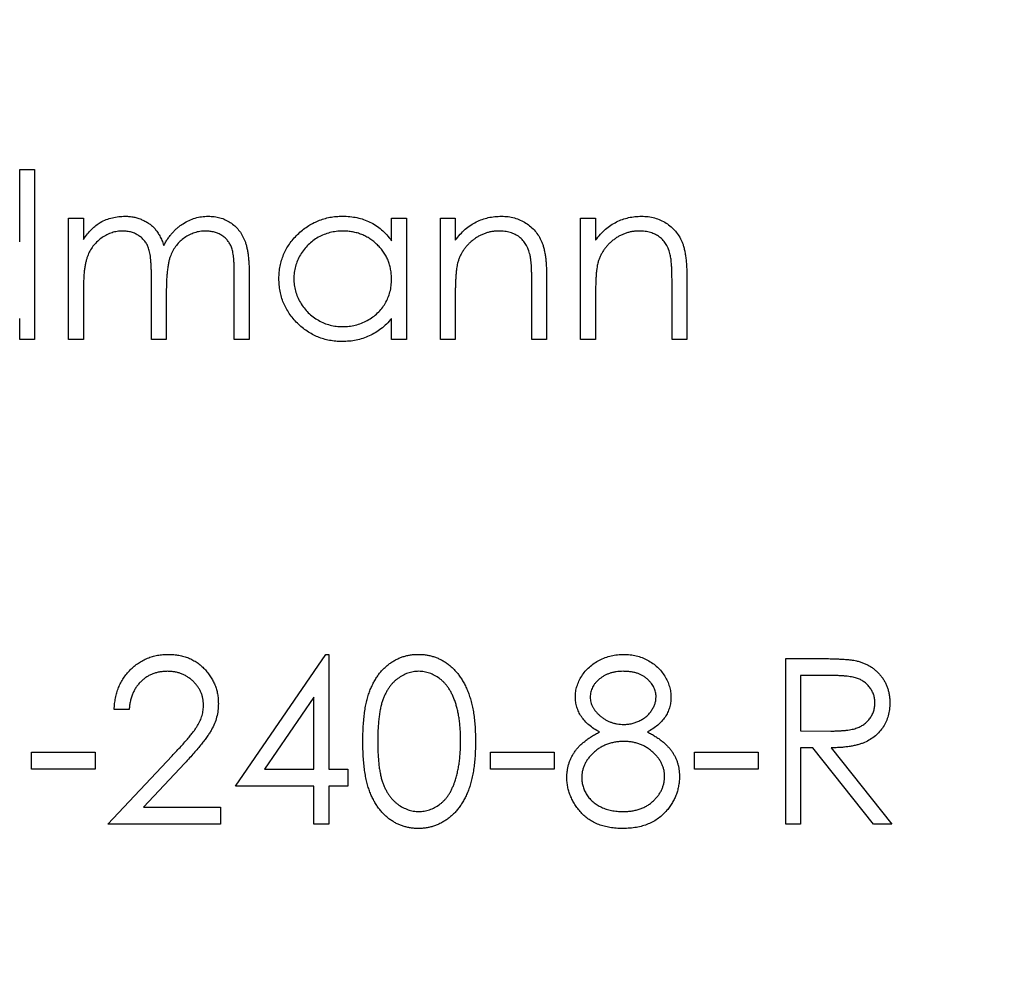
# Model space of a CAD drawing. Units: millimetres. Extents: x 8 to 438, y 8 to 308.
# Drawn here: x 192 to 196, y 244 to 248 of the extents above; entities that cross this region are included whole.
import ezdxf

# ---------------------------------------------------------------- set-up
doc = ezdxf.new("R2010")
doc.units = ezdxf.units.MM
doc.header["$LTSCALE"] = 1.5

msp = doc.modelspace()

# ---------------------------------------------------------------- linework, layer by layer
at = {"color": 7, "linetype": 'Continuous', "lineweight": 25}
for p, q in [((191.5519, 247.1042), (191.5519, 247.4505)), ((191.5519, 247.4505), (191.6231, 247.4505)), ((191.6231, 247.4505), (191.6231, 246.6364)), ((191.7859, 247.2165), (191.8572, 247.2165)), ((191.7859, 246.6364), (191.7859, 247.2165)), ((191.8572, 247.2165), (191.8572, 247.1157)), ((193.3327, 247.1092), (193.3327, 247.2165)), ((193.3327, 247.2165), (193.404, 247.2165)), ((193.404, 247.2165), (193.404, 246.6364)), ((193.5668, 247.2165), (193.638, 247.2165)), ((193.5668, 246.6364), (193.5668, 247.2165)), ((193.638, 247.2165), (193.638, 247.1119)), ((194.2384, 247.2165), (194.3097, 247.2165)), ((194.2384, 246.6364), (194.2384, 247.2165)), ((194.3097, 247.2165), (194.3097, 247.1119)), ((192.5797, 246.6364), (192.5797, 246.9509)), ((192.6509, 246.9506), (192.6509, 246.6364)), ((192.1828, 246.6364), (192.1828, 246.9314)), ((194.0044, 246.6364), (194.0044, 246.9093)), ((194.0756, 246.9327), (194.0756, 246.6364)), ((194.676, 246.6364), (194.676, 246.9093)), ((194.7472, 246.9327), (194.7472, 246.6364)), ((191.8572, 246.8805), (191.8572, 246.6364)), ((192.2541, 246.8621), (192.2541, 246.6364)), ((193.638, 246.8462), (193.638, 246.6364)), ((194.3097, 246.8462), (194.3097, 246.6364)), ((191.5519, 246.6364), (191.5519, 246.7368)), ((193.3327, 246.6364), (193.3327, 246.7368)), ((191.6231, 246.6364), (191.5519, 246.6364)), ((191.8572, 246.6364), (191.7859, 246.6364)), ((192.2541, 246.6364), (192.1828, 246.6364)), ((192.6509, 246.6364), (192.5797, 246.6364)), ((193.404, 246.6364), (193.3327, 246.6364)), ((193.638, 246.6364), (193.5668, 246.6364)), ((194.0756, 246.6364), (194.0044, 246.6364)), ((194.3097, 246.6364), (194.2384, 246.6364)), ((194.7472, 246.6364), (194.676, 246.6364)), ((192.5848, 244.4967), (193.0181, 245.1276)), ((193.0181, 245.1276), (193.0325, 245.1276)), ((193.0325, 245.1276), (193.0325, 244.5781)), ((195.2204, 245.1073), (195.3793, 245.1073)), ((195.2204, 244.3135), (195.2204, 245.1073)), ((195.2917, 245.0259), (195.2917, 244.7613)), ((195.4405, 245.0259), (195.2917, 245.0259)), ((192.9613, 244.9228), (192.7247, 244.5781)), ((192.9613, 244.5781), (192.9613, 244.9228)), ((192.076, 244.863), (192.0047, 244.863)), ((195.2917, 244.7613), (195.437, 244.7602)), ((191.6079, 244.6595), (191.9132, 244.6595)), ((191.6079, 244.5781), (191.6079, 244.6595)), ((191.9132, 244.6595), (191.9132, 244.5781)), ((191.9742, 244.3135), (192.282, 244.642)), ((193.8059, 244.6595), (194.1112, 244.6595)), ((193.8059, 244.5781), (193.8059, 244.6595)), ((194.1112, 244.6595), (194.1112, 244.5781)), ((194.7829, 244.6595), (195.0882, 244.6595)), ((194.7829, 244.5781), (194.7829, 244.6595)), ((195.0882, 244.6595), (195.0882, 244.5781)), ((195.2917, 244.6799), (195.2917, 244.3135)), ((195.3496, 244.6799), (195.2917, 244.6799)), ((195.6412, 244.3135), (195.3496, 244.6799)), ((195.4376, 244.6799), (195.7293, 244.3135)), ((192.3428, 244.6069), (192.1442, 244.3949)), ((191.9132, 244.5781), (191.6079, 244.5781)), ((192.7247, 244.5781), (192.9613, 244.5781)), ((193.0325, 244.5781), (193.1241, 244.5781)), ((193.1241, 244.5781), (193.1241, 244.4967)), ((194.1112, 244.5781), (193.8059, 244.5781)), ((195.0882, 244.5781), (194.7829, 244.5781)), ((192.9613, 244.4967), (192.5848, 244.4967)), ((192.9613, 244.3135), (192.9613, 244.4967)), ((193.0325, 244.4967), (193.0325, 244.3135)), ((193.1241, 244.4967), (193.0325, 244.4967)), ((192.1442, 244.3949), (192.5136, 244.3949)), ((192.5136, 244.3949), (192.5136, 244.3135)), ((192.5136, 244.3135), (191.9742, 244.3135)), ((193.0325, 244.3135), (192.9613, 244.3135)), ((195.2917, 244.3135), (195.2204, 244.3135)), ((195.7293, 244.3135), (195.6412, 244.3135))]:
    msp.add_line(p, q, dxfattribs=at)
msp.add_circle((192.1574, 246.6364), 50, dxfattribs=at)
for points, knots in [([(191.8572, 247.1157), (191.8636, 247.1245), (191.8759, 247.1414), (191.896, 247.1637), (191.9162, 247.1826), (191.9307, 247.1925), (191.9376, 247.1972)], [0, 0, 0, 0, 0.283595, 0.543395, 0.780646, 1, 1, 1, 1]), ([(191.9376, 247.1972), (191.9471, 247.2018), (191.966, 247.2108), (191.9958, 247.2199), (192.0263, 247.2255), (192.0468, 247.2263), (192.0572, 247.2267)], [0, 0, 0, 0, 0.253734, 0.503035, 0.750014, 1, 1, 1, 1]), ([(192.0572, 247.2267), (192.0642, 247.2264), (192.0781, 247.226), (192.0986, 247.2229), (192.1185, 247.2176), (192.1377, 247.2103), (192.1558, 247.2014), (192.1724, 247.1909), (192.1873, 247.1792), (192.2005, 247.1657), (192.2123, 247.1499), (192.2232, 247.1316), (192.2333, 247.1102), (192.2389, 247.0947), (192.2418, 247.0866)], [0, 0, 0, 0, 0.084152, 0.166532, 0.248836, 0.331246, 0.412957, 0.490494, 0.566156, 0.639987, 0.716765, 0.802144, 0.895833, 1, 1, 1, 1]), ([(192.2418, 247.0866), (192.2449, 247.0922), (192.251, 247.1032), (192.2613, 247.1188), (192.2721, 247.1334), (192.2834, 247.147), (192.2953, 247.1596), (192.3078, 247.1711), (192.3208, 247.1817), (192.3389, 247.194), (192.3625, 247.2071), (192.3921, 247.2184), (192.423, 247.2254), (192.444, 247.2262), (192.4546, 247.2267)], [0, 0, 0, 0, 0.071766, 0.141226, 0.209116, 0.27484, 0.339483, 0.402476, 0.464942, 0.526833, 0.647415, 0.765562, 0.881615, 1, 1, 1, 1]), ([(192.4546, 247.2267), (192.4643, 247.2263), (192.4833, 247.2256), (192.511, 247.2199), (192.5369, 247.2103), (192.5608, 247.1971), (192.5824, 247.1805), (192.6011, 247.1607), (192.617, 247.138), (192.6273, 247.1165), (192.6343, 247.0976), (192.6386, 247.0815), (192.6424, 247.0638), (192.6456, 247.0445), (192.6479, 247.0234), (192.6496, 247.0006), (192.6508, 246.9762), (192.6509, 246.9593), (192.6509, 246.9506)], [0, 0, 0, 0, 0.075604, 0.147965, 0.218797, 0.28947, 0.359724, 0.429708, 0.500497, 0.574429, 0.613947, 0.657155, 0.703973, 0.754939, 0.809707, 0.868833, 0.932385, 1, 1, 1, 1]), ([(192.7934, 246.928), (192.7937, 246.9381), (192.7942, 246.9581), (192.7984, 246.9874), (192.8055, 247.0156), (192.8153, 247.0427), (192.828, 247.0686), (192.8434, 247.0934), (192.8616, 247.1172), (192.8825, 247.1393), (192.9051, 247.1598), (192.9294, 247.1776), (192.9546, 247.1929), (192.9812, 247.2051), (193.0088, 247.215), (193.0376, 247.2218), (193.0675, 247.2258), (193.0878, 247.2264), (193.0981, 247.2267)], [0, 0, 0, 0, 0.063775, 0.126079, 0.186904, 0.247574, 0.308003, 0.369132, 0.432033, 0.496791, 0.561611, 0.624914, 0.686726, 0.748079, 0.809582, 0.871631, 0.934886, 1, 1, 1, 1]), ([(193.0981, 247.2267), (193.1099, 247.2263), (193.1331, 247.2257), (193.1671, 247.2204), (193.1992, 247.2114), (193.2297, 247.1992), (193.2586, 247.1829), (193.2854, 247.1624), (193.3106, 247.1378), (193.3252, 247.1189), (193.3327, 247.1092)], [0, 0, 0, 0, 0.129862, 0.254654, 0.376015, 0.495255, 0.614798, 0.738106, 0.865196, 1, 1, 1, 1]), ([(193.638, 247.1119), (193.6456, 247.1213), (193.6604, 247.1398), (193.685, 247.164), (193.711, 247.1839), (193.7382, 247.1998), (193.7667, 247.2118), (193.7962, 247.2204), (193.8271, 247.2256), (193.8481, 247.2263), (193.8587, 247.2267)], [0, 0, 0, 0, 0.140976, 0.273569, 0.398988, 0.51993, 0.63811, 0.756589, 0.87686, 1, 1, 1, 1]), ([(193.8587, 247.2267), (193.8695, 247.2263), (193.8905, 247.2255), (193.9211, 247.2194), (193.9496, 247.2089), (193.9761, 247.1946), (193.9999, 247.1767), (194.0209, 247.156), (194.0382, 247.1321), (194.0498, 247.1099), (194.0574, 247.0903), (194.0622, 247.0734), (194.0663, 247.0547), (194.0699, 247.034), (194.0723, 247.0114), (194.0742, 246.9869), (194.0755, 246.9604), (194.0756, 246.9421), (194.0756, 246.9327)], [0, 0, 0, 0, 0.07724, 0.151178, 0.223488, 0.295543, 0.366976, 0.437131, 0.507044, 0.57856, 0.616614, 0.658756, 0.704491, 0.754803, 0.809332, 0.868274, 0.932073, 1, 1, 1, 1]), ([(194.3097, 247.1119), (194.3173, 247.1213), (194.332, 247.1398), (194.3566, 247.164), (194.3826, 247.1839), (194.4098, 247.1998), (194.4383, 247.2118), (194.4679, 247.2204), (194.4988, 247.2256), (194.5197, 247.2263), (194.5304, 247.2267)], [0, 0, 0, 0, 0.140976, 0.273569, 0.398988, 0.51993, 0.63811, 0.756589, 0.87686, 1, 1, 1, 1]), ([(194.5304, 247.2267), (194.5411, 247.2263), (194.5621, 247.2255), (194.5927, 247.2194), (194.6213, 247.2089), (194.6477, 247.1946), (194.6716, 247.1767), (194.6925, 247.156), (194.7098, 247.1321), (194.7214, 247.1099), (194.7291, 247.0903), (194.7339, 247.0734), (194.738, 247.0547), (194.7415, 247.034), (194.7439, 247.0114), (194.7458, 246.9869), (194.7472, 246.9604), (194.7472, 246.9421), (194.7472, 246.9327)], [0, 0, 0, 0, 0.07724, 0.151178, 0.223488, 0.295543, 0.366976, 0.437131, 0.507044, 0.57856, 0.616614, 0.658756, 0.704491, 0.754803, 0.809332, 0.868274, 0.932073, 1, 1, 1, 1]), ([(192.0448, 247.1554), (192.0362, 247.1551), (192.019, 247.1544), (191.9938, 247.1482), (191.9694, 247.1384), (191.9463, 247.1249), (191.925, 247.1081), (191.9064, 247.0884), (191.8908, 247.066), (191.8804, 247.0451), (191.8737, 247.0266), (191.8693, 247.0109), (191.8655, 246.9934), (191.8626, 246.9741), (191.8599, 246.9532), (191.8586, 246.9306), (191.8573, 246.9061), (191.8572, 246.8893), (191.8572, 246.8805)], [0, 0, 0, 0, 0.068677, 0.136871, 0.206114, 0.277538, 0.349772, 0.421251, 0.492911, 0.567027, 0.606614, 0.649704, 0.697303, 0.749086, 0.804881, 0.865485, 0.930237, 1, 1, 1, 1]), ([(192.1828, 246.9314), (192.1828, 246.9397), (192.1828, 246.9557), (192.1822, 246.9787), (192.181, 246.9996), (192.1797, 247.0183), (192.1778, 247.035), (192.1756, 247.0496), (192.173, 247.0621), (192.1687, 247.0759), (192.1622, 247.091), (192.1518, 247.1071), (192.1387, 247.1212), (192.1234, 247.1333), (192.1061, 247.1433), (192.0871, 247.1504), (192.0664, 247.1546), (192.0521, 247.1552), (192.0448, 247.1554)], [0, 0, 0, 0, 0.08253, 0.158779, 0.227738, 0.289946, 0.345499, 0.393896, 0.436374, 0.472122, 0.536384, 0.599078, 0.661948, 0.726311, 0.791771, 0.858647, 0.927305, 1, 1, 1, 1]), ([(192.4422, 247.1554), (192.4332, 247.1551), (192.4154, 247.1545), (192.3894, 247.148), (192.3645, 247.1382), (192.3413, 247.1241), (192.32, 247.1071), (192.3016, 247.0869), (192.2865, 247.0641), (192.2762, 247.043), (192.2697, 247.024), (192.2655, 247.0074), (192.2621, 246.9886), (192.259, 246.9676), (192.257, 246.9443), (192.2551, 246.9189), (192.2542, 246.8912), (192.2541, 246.872), (192.2541, 246.8621)], [0, 0, 0, 0, 0.068158, 0.134707, 0.201865, 0.270788, 0.340024, 0.408083, 0.476813, 0.547346, 0.58564, 0.628865, 0.677153, 0.730803, 0.789807, 0.854325, 0.924365, 1, 1, 1, 1]), ([(192.5797, 246.9509), (192.5797, 246.9584), (192.5796, 246.9726), (192.579, 246.9931), (192.5779, 247.0118), (192.5765, 247.0286), (192.5747, 247.0436), (192.5723, 247.0568), (192.5697, 247.0683), (192.5654, 247.081), (192.5587, 247.095), (192.5483, 247.1102), (192.5353, 247.1233), (192.5202, 247.1348), (192.5031, 247.1441), (192.4842, 247.1507), (192.4637, 247.1548), (192.4495, 247.1552), (192.4422, 247.1554)], [0, 0, 0, 0, 0.078343, 0.1505633, 0.2161511, 0.2756798, 0.3287071, 0.3759044, 0.4173019, 0.4526927, 0.5172653, 0.5812166, 0.6453219, 0.7120245, 0.78013, 0.8502182, 0.9226485, 1, 1, 1, 1]), ([(193.099, 247.1554), (193.0886, 247.1551), (193.068, 247.1543), (193.0379, 247.1486), (193.009, 247.1391), (192.9816, 247.1261), (192.956, 247.1098), (192.9332, 247.09), (192.9129, 247.0674), (192.8958, 247.042), (192.8819, 247.0147), (192.8721, 246.9862), (192.8656, 246.957), (192.865, 246.9372), (192.8646, 246.9273)], [0, 0, 0, 0, 0.0859205, 0.1695934, 0.2524755, 0.3362445, 0.4195045, 0.5020359, 0.5847746, 0.6698465, 0.7541849, 0.8366582, 0.9180097, 1, 1, 1, 1]), ([(193.3327, 246.9252), (193.3325, 246.9332), (193.3321, 246.949), (193.3288, 246.9721), (193.3236, 246.9943), (193.3163, 247.0155), (193.3066, 247.0356), (193.295, 247.0547), (193.2812, 247.0729), (193.2654, 247.0897), (193.2482, 247.105), (193.2299, 247.1187), (193.2104, 247.1299), (193.19, 247.1393), (193.1687, 247.1467), (193.1462, 247.1516), (193.123, 247.155), (193.1071, 247.1553), (193.099, 247.1554)], [0, 0, 0, 0, 0.065634, 0.129188, 0.191219, 0.251913, 0.312507, 0.373494, 0.435152, 0.498741, 0.562095, 0.624187, 0.685476, 0.746097, 0.807612, 0.869967, 0.933951, 1, 1, 1, 1]), ([(193.8463, 247.1554), (193.8406, 247.1553), (193.8293, 247.1551), (193.8124, 247.153), (193.7961, 247.1495), (193.7802, 247.1447), (193.7648, 247.1382), (193.7497, 247.1308), (193.7353, 247.1216), (193.7213, 247.1114), (193.7083, 247.1), (193.6962, 247.0881), (193.6855, 247.0753), (193.6757, 247.062), (193.6673, 247.0479), (193.6599, 247.0332), (193.6537, 247.0178), (193.6506, 247.0072), (193.649, 247.0018)], [0, 0, 0, 0, 0.063986, 0.126627, 0.188984, 0.25023, 0.312351, 0.374574, 0.438148, 0.50292, 0.567974, 0.630771, 0.692935, 0.754398, 0.815218, 0.876117, 0.938015, 1, 1, 1, 1]), ([(193.9959, 247.0413), (193.9935, 247.0503), (193.9889, 247.0676), (193.9774, 247.0911), (193.963, 247.1111), (193.9453, 247.1275), (193.9246, 247.1402), (193.901, 247.1491), (193.8746, 247.1546), (193.856, 247.1551), (193.8463, 247.1554)], [0, 0, 0, 0, 0.1355195, 0.2608332, 0.378476, 0.4931776, 0.609281, 0.729981, 0.8592613, 1, 1, 1, 1]), ([(194.518, 247.1554), (194.5122, 247.1553), (194.5009, 247.1551), (194.4841, 247.153), (194.4678, 247.1495), (194.4518, 247.1447), (194.4365, 247.1382), (194.4213, 247.1308), (194.4069, 247.1216), (194.393, 247.1114), (194.38, 247.1), (194.3679, 247.0881), (194.3571, 247.0753), (194.3473, 247.062), (194.3389, 247.0479), (194.3315, 247.0332), (194.3253, 247.0178), (194.3222, 247.0072), (194.3206, 247.0018)], [0, 0, 0, 0, 0.063986, 0.126627, 0.188984, 0.25023, 0.312351, 0.374574, 0.438148, 0.50292, 0.567974, 0.630771, 0.692935, 0.754398, 0.815218, 0.876117, 0.938015, 1, 1, 1, 1]), ([(194.6676, 247.0413), (194.6652, 247.0503), (194.6605, 247.0676), (194.6491, 247.0911), (194.6346, 247.1111), (194.6169, 247.1275), (194.5962, 247.1402), (194.5726, 247.1491), (194.5462, 247.1546), (194.5276, 247.1551), (194.518, 247.1554)], [0, 0, 0, 0, 0.13552, 0.260833, 0.378476, 0.493178, 0.609281, 0.729981, 0.859261, 1, 1, 1, 1]), ([(193.649, 247.0018), (193.6481, 246.9979), (193.6462, 246.9894), (193.6441, 246.9754), (193.6422, 246.9592), (193.6406, 246.9409), (193.6396, 246.9203), (193.6385, 246.8976), (193.6381, 246.8726), (193.6381, 246.8552), (193.638, 246.8462)], [0, 0, 0, 0, 0.076995, 0.167615, 0.271052, 0.38946, 0.520843, 0.666399, 0.826094, 1, 1, 1, 1]), ([(194.0044, 246.9093), (194.0043, 246.9172), (194.0042, 246.9323), (194.004, 246.9539), (194.0033, 246.9735), (194.0025, 246.9911), (194.0011, 247.0066), (193.9998, 247.02), (193.9981, 247.0314), (193.9966, 247.0382), (193.9959, 247.0413)], [0, 0, 0, 0, 0.17885, 0.34211, 0.489826, 0.623254, 0.74008, 0.841483, 0.928908, 1, 1, 1, 1]), ([(194.3206, 247.0018), (194.3197, 246.9979), (194.3178, 246.9894), (194.3157, 246.9754), (194.3138, 246.9592), (194.3122, 246.9409), (194.3112, 246.9203), (194.3102, 246.8976), (194.3098, 246.8726), (194.3097, 246.8552), (194.3097, 246.8462)], [0, 0, 0, 0, 0.076995, 0.167615, 0.271052, 0.38946, 0.520843, 0.666399, 0.826094, 1, 1, 1, 1]), ([(194.676, 246.9093), (194.676, 246.9172), (194.6759, 246.9323), (194.6756, 246.9539), (194.675, 246.9735), (194.6741, 246.9911), (194.6728, 247.0066), (194.6714, 247.02), (194.6697, 247.0314), (194.6683, 247.0382), (194.6676, 247.0413)], [0, 0, 0, 0, 0.17885, 0.34211, 0.489826, 0.623254, 0.74008, 0.841483, 0.928908, 1, 1, 1, 1]), ([(193.0958, 246.6263), (193.0856, 246.6265), (193.0654, 246.6271), (193.0357, 246.6313), (193.0071, 246.6382), (192.9796, 246.6477), (192.9533, 246.6603), (192.9281, 246.6754), (192.9041, 246.6933), (192.8817, 246.7139), (192.861, 246.7362), (192.8428, 246.76), (192.8277, 246.7852), (192.815, 246.8114), (192.8053, 246.8389), (192.7985, 246.8676), (192.7942, 246.8974), (192.7937, 246.9178), (192.7934, 246.928)], [0, 0, 0, 0, 0.06462, 0.127433, 0.189004, 0.24993, 0.310668, 0.372329, 0.434939, 0.499576, 0.564191, 0.626735, 0.688109, 0.749294, 0.810331, 0.871901, 0.935046, 1, 1, 1, 1]), ([(192.8646, 246.9273), (192.8651, 246.9174), (192.8659, 246.8976), (192.872, 246.8684), (192.8821, 246.8399), (192.896, 246.8124), (192.9134, 246.7869), (192.9336, 246.7638), (192.9567, 246.7439), (192.9823, 246.7273), (193.0097, 246.7139), (193.0384, 246.7046), (193.0681, 246.6986), (193.0882, 246.6978), (193.0984, 246.6975)], [0, 0, 0, 0, 0.081589, 0.162859, 0.245484, 0.330807, 0.416493, 0.499893, 0.583048, 0.667158, 0.751312, 0.833785, 0.916256, 1, 1, 1, 1]), ([(193.0984, 246.6975), (193.1087, 246.6979), (193.1292, 246.6986), (193.1594, 246.7044), (193.1888, 246.7138), (193.2169, 246.727), (193.243, 246.7432), (193.2665, 246.7623), (193.2863, 246.7844), (193.3032, 246.8088), (193.3164, 246.8355), (193.326, 246.8639), (193.3317, 246.8941), (193.3324, 246.9147), (193.3327, 246.9252)], [0, 0, 0, 0, 0.084802, 0.168664, 0.252552, 0.33824, 0.423103, 0.505556, 0.586176, 0.667136, 0.748499, 0.830452, 0.913456, 1, 1, 1, 1]), ([(193.3327, 246.7368), (193.3247, 246.7277), (193.309, 246.71), (193.2829, 246.6868), (193.2551, 246.6677), (193.2259, 246.6522), (193.1953, 246.6406), (193.1634, 246.6324), (193.1301, 246.6271), (193.1073, 246.6265), (193.0958, 246.6263)], [0, 0, 0, 0, 0.134298, 0.262085, 0.38627, 0.507165, 0.6273, 0.748145, 0.87237, 1, 1, 1, 1]), ([(192.0047, 244.863), (192.0052, 244.8725), (192.0061, 244.891), (192.0104, 244.9181), (192.0165, 244.944), (192.0251, 244.9684), (192.0359, 244.9917), (192.0487, 245.0137), (192.064, 245.0343), (192.0812, 245.0534), (192.1, 245.0709), (192.1203, 245.0861), (192.1416, 245.0988), (192.1638, 245.1095), (192.1873, 245.1175), (192.2117, 245.1235), (192.2373, 245.127), (192.2547, 245.1274), (192.2636, 245.1276)], [0, 0, 0, 0, 0.068791, 0.135103, 0.198979, 0.261904, 0.323495, 0.385195, 0.446969, 0.509765, 0.572251, 0.633405, 0.693251, 0.752583, 0.812579, 0.873275, 0.93555, 1, 1, 1, 1]), ([(192.2636, 245.1276), (192.2723, 245.1274), (192.2894, 245.127), (192.3144, 245.1236), (192.3381, 245.1182), (192.3606, 245.1106), (192.3817, 245.1005), (192.4016, 245.0883), (192.4204, 245.0742), (192.4373, 245.0576), (192.4528, 245.0398), (192.4662, 245.0209), (192.4777, 245.0013), (192.4873, 244.981), (192.4943, 244.9597), (192.4997, 244.9378), (192.5027, 244.915), (192.5031, 244.8995), (192.5034, 244.8917)], [0, 0, 0, 0, 0.069475, 0.136517, 0.200789, 0.26383, 0.325735, 0.387291, 0.449509, 0.512968, 0.576275, 0.63758, 0.697903, 0.757172, 0.816599, 0.876653, 0.93729, 1, 1, 1, 1]), ([(193.1954, 244.7101), (193.1954, 244.7228), (193.1956, 244.7475), (193.1972, 244.7835), (193.1999, 244.8173), (193.2035, 244.8489), (193.208, 244.8782), (193.2139, 244.9052), (193.2207, 244.9301), (193.2285, 244.9529), (193.2374, 244.9739), (193.247, 244.9935), (193.2578, 245.0117), (193.2691, 245.0287), (193.2814, 245.0443), (193.2944, 245.0588), (193.3086, 245.0717), (193.3234, 245.0834), (193.3391, 245.0937), (193.3551, 245.1028), (193.3716, 245.1106), (193.3886, 245.1167), (193.406, 245.1217), (193.4238, 245.1251), (193.4421, 245.1273), (193.4545, 245.1275), (193.4607, 245.1276)], [0, 0, 0, 0, 0.068595, 0.133246, 0.194313, 0.251279, 0.304513, 0.354235, 0.400481, 0.443411, 0.484015, 0.523252, 0.561042, 0.5979, 0.633518, 0.668314, 0.702496, 0.736685, 0.770293, 0.803437, 0.835913, 0.86846, 0.900847, 0.933467, 0.966258, 1, 1, 1, 1]), ([(193.4607, 245.1276), (193.4671, 245.1275), (193.4796, 245.1273), (193.4982, 245.1252), (193.5163, 245.1217), (193.5339, 245.1167), (193.5512, 245.1105), (193.568, 245.1028), (193.5843, 245.0938), (193.6001, 245.0832), (193.6153, 245.0714), (193.6297, 245.0581), (193.6432, 245.0434), (193.6561, 245.0274), (193.6679, 245.0099), (193.6791, 244.9911), (193.6892, 244.9708), (193.6989, 244.9492), (193.7072, 244.9258), (193.7148, 244.9006), (193.7209, 244.8735), (193.726, 244.8445), (193.7299, 244.8136), (193.7328, 244.7808), (193.7343, 244.746), (193.7346, 244.7223), (193.7347, 244.7101)], [0, 0, 0, 0, 0.033788, 0.067194, 0.099862, 0.132567, 0.165151, 0.197913, 0.231319, 0.265083, 0.299255, 0.334399, 0.369943, 0.406284, 0.444064, 0.482998, 0.523354, 0.565537, 0.609613, 0.656391, 0.705885, 0.758325, 0.813832, 0.872795, 0.934722, 1, 1, 1, 1]), ([(194.213, 244.9239), (194.2134, 244.9324), (194.2141, 244.9494), (194.2201, 244.9747), (194.23, 244.9996), (194.2433, 245.0239), (194.26, 245.0468), (194.2799, 245.0673), (194.3027, 245.0853), (194.3283, 245.1004), (194.3558, 245.1127), (194.3848, 245.1211), (194.4148, 245.1267), (194.4353, 245.1273), (194.4456, 245.1276)], [0, 0, 0, 0, 0.0740584, 0.1488704, 0.2266677, 0.3077348, 0.3911572, 0.4739294, 0.5579278, 0.6449893, 0.7333641, 0.821092, 0.9092872, 1, 1, 1, 1]), ([(194.4456, 245.1276), (194.4557, 245.1273), (194.4756, 245.1266), (194.5049, 245.1213), (194.5329, 245.1122), (194.5595, 245.1), (194.5843, 245.085), (194.6062, 245.0667), (194.6255, 245.0463), (194.6415, 245.0234), (194.6547, 244.9992), (194.6639, 244.9739), (194.6698, 244.948), (194.6706, 244.9305), (194.6709, 244.9217)], [0, 0, 0, 0, 0.08941, 0.176306, 0.262626, 0.349446, 0.435498, 0.518928, 0.601355, 0.684256, 0.765807, 0.844877, 0.92228, 1, 1, 1, 1]), ([(195.3793, 245.1073), (195.3899, 245.1072), (195.4102, 245.1072), (195.4394, 245.1068), (195.4659, 245.1057), (195.4897, 245.1048), (195.5109, 245.1031), (195.5294, 245.1015), (195.5452, 245.0993), (195.5548, 245.0974), (195.5591, 245.0965)], [0, 0, 0, 0, 0.176258, 0.338434, 0.484822, 0.617158, 0.734698, 0.837385, 0.926372, 1, 1, 1, 1]), ([(195.5591, 245.0965), (195.5649, 245.095), (195.5764, 245.0922), (195.593, 245.0862), (195.6087, 245.0792), (195.6236, 245.0711), (195.6376, 245.0617), (195.6509, 245.0511), (195.6634, 245.0395), (195.6747, 245.0266), (195.6853, 245.013), (195.6943, 244.9983), (195.702, 244.983), (195.7082, 244.9668), (195.7132, 244.95), (195.7167, 244.9323), (195.7188, 244.9139), (195.719, 244.9014), (195.7191, 244.895)], [0, 0, 0, 0, 0.0642168, 0.1270638, 0.1887445, 0.2491321, 0.3094525, 0.3698267, 0.4306501, 0.4923519, 0.5540721, 0.6156898, 0.6767977, 0.738439, 0.8013169, 0.8651845, 0.9316413, 1, 1, 1, 1]), ([(192.2599, 245.0462), (192.2537, 245.046), (192.2415, 245.0457), (192.2236, 245.0435), (192.2066, 245.0397), (192.1903, 245.0344), (192.1747, 245.0277), (192.16, 245.0194), (192.1462, 245.0095), (192.1332, 244.9982), (192.1212, 244.9857), (192.1106, 244.9717), (192.1014, 244.9566), (192.0934, 244.9403), (192.0869, 244.9227), (192.0819, 244.9039), (192.078, 244.8839), (192.0766, 244.8701), (192.076, 244.863)], [0, 0, 0, 0, 0.064439, 0.126547, 0.186887, 0.245878, 0.304041, 0.362191, 0.420976, 0.48066, 0.5406, 0.600689, 0.661936, 0.724443, 0.789038, 0.856314, 0.926352, 1, 1, 1, 1]), ([(192.4321, 244.8853), (192.432, 244.8907), (192.4317, 244.9014), (192.4292, 244.917), (192.4254, 244.9321), (192.42, 244.9467), (192.4128, 244.9607), (192.4041, 244.974), (192.394, 244.9868), (192.3824, 244.9989), (192.3696, 245.0099), (192.3561, 245.0197), (192.3418, 245.0279), (192.3267, 245.0346), (192.311, 245.0398), (192.2946, 245.0435), (192.2775, 245.0457), (192.2659, 245.0461), (192.2599, 245.0462)], [0, 0, 0, 0, 0.061965, 0.122122, 0.180988, 0.239933, 0.299906, 0.359989, 0.421776, 0.486576, 0.551535, 0.615018, 0.677259, 0.73973, 0.80305, 0.866495, 0.931973, 1, 1, 1, 1]), ([(193.4631, 245.0462), (193.4543, 245.0458), (193.4368, 245.0448), (193.4108, 245.0383), (193.3859, 245.027), (193.3662, 245.0145), (193.351, 245.0026), (193.3403, 244.9924), (193.3303, 244.9811), (193.3211, 244.9688), (193.3124, 244.9555), (193.3045, 244.9412), (193.2974, 244.9258), (193.2908, 244.9094), (193.285, 244.8913), (193.2802, 244.8714), (193.2758, 244.8495), (193.2726, 244.8256), (193.2698, 244.7996), (193.2681, 244.7717), (193.2667, 244.7417), (193.2666, 244.721), (193.2666, 244.7104)], [0, 0, 0, 0, 0.060387, 0.120883, 0.182755, 0.247811, 0.281299, 0.315088, 0.349702, 0.384857, 0.420966, 0.458511, 0.497175, 0.537602, 0.580503, 0.627468, 0.678388, 0.733983, 0.793747, 0.857714, 0.926698, 1, 1, 1, 1]), ([(193.6635, 244.7104), (193.6633, 244.7199), (193.6631, 244.7386), (193.6622, 244.7659), (193.6598, 244.7919), (193.6571, 244.8166), (193.6531, 244.8399), (193.6489, 244.862), (193.6432, 244.8826), (193.6371, 244.9021), (193.6301, 244.9202), (193.6224, 244.937), (193.6142, 244.9526), (193.6052, 244.9669), (193.5957, 244.9801), (193.5853, 244.9918), (193.5745, 245.0024), (193.5594, 245.0146), (193.5395, 245.0269), (193.5149, 245.0383), (193.4892, 245.0448), (193.4718, 245.0458), (193.4631, 245.0462)], [0, 0, 0, 0, 0.065681, 0.128486, 0.188175, 0.245106, 0.299448, 0.350823, 0.399942, 0.446672, 0.491255, 0.533376, 0.573853, 0.612526, 0.649597, 0.685532, 0.720106, 0.753838, 0.818925, 0.880493, 0.940311, 1, 1, 1, 1]), ([(194.4416, 245.0462), (194.4361, 245.0461), (194.4252, 245.0458), (194.4092, 245.0443), (194.394, 245.0413), (194.3795, 245.0374), (194.3657, 245.0321), (194.3526, 245.0259), (194.3404, 245.0184), (194.3289, 245.0099), (194.3185, 245.0006), (194.3093, 244.9909), (194.3016, 244.9806), (194.2951, 244.97), (194.2904, 244.9587), (194.2869, 244.9472), (194.2845, 244.9352), (194.2843, 244.927), (194.2842, 244.9228)], [0, 0, 0, 0, 0.075243, 0.147209, 0.216447, 0.284025, 0.350655, 0.415031, 0.47963, 0.544652, 0.608044, 0.667828, 0.725114, 0.780992, 0.835527, 0.889438, 0.944072, 1, 1, 1, 1]), ([(194.5997, 244.9244), (194.5996, 244.9282), (194.5993, 244.9357), (194.5974, 244.9467), (194.5941, 244.9575), (194.5897, 244.9682), (194.5839, 244.9785), (194.577, 244.9887), (194.5686, 244.9985), (194.5592, 245.0081), (194.5486, 245.0171), (194.5367, 245.0249), (194.5236, 245.0316), (194.5094, 245.037), (194.494, 245.0411), (194.4776, 245.0441), (194.46, 245.0458), (194.4479, 245.0461), (194.4416, 245.0462)], [0, 0, 0, 0, 0.050902, 0.101034, 0.151084, 0.203062, 0.256248, 0.310847, 0.368769, 0.430015, 0.49252, 0.556049, 0.621996, 0.690192, 0.761385, 0.836356, 0.915487, 1, 1, 1, 1]), ([(195.6478, 244.8952), (195.6476, 244.9015), (195.647, 244.9142), (195.6426, 244.9327), (195.6352, 244.9502), (195.6251, 244.9666), (195.6129, 244.9814), (195.5985, 244.9941), (195.5824, 245.0046), (195.5674, 245.0113), (195.554, 245.0154), (195.5423, 245.0183), (195.5291, 245.0206), (195.5144, 245.0225), (195.4981, 245.0241), (195.4802, 245.0252), (195.4609, 245.0258), (195.4474, 245.0258), (195.4405, 245.0259)], [0, 0, 0, 0, 0.068814, 0.136365, 0.204019, 0.273064, 0.342913, 0.410965, 0.479169, 0.549308, 0.587652, 0.630647, 0.678879, 0.731934, 0.791111, 0.855283, 0.925086, 1, 1, 1, 1]), ([(194.3289, 244.7557), (194.3197, 244.7607), (194.3019, 244.7704), (194.2783, 244.7883), (194.258, 244.8077), (194.2416, 244.8289), (194.2287, 244.8513), (194.2199, 244.8749), (194.2139, 244.8991), (194.2133, 244.9156), (194.213, 244.9239)], [0, 0, 0, 0, 0.14586, 0.282426, 0.41085, 0.535029, 0.654701, 0.770133, 0.884556, 1, 1, 1, 1]), ([(194.2842, 244.9228), (194.2844, 244.9187), (194.2847, 244.9105), (194.2871, 244.8984), (194.2906, 244.8865), (194.2962, 244.8751), (194.3029, 244.8638), (194.3112, 244.8529), (194.3211, 244.8423), (194.3322, 244.8322), (194.3443, 244.8227), (194.3571, 244.8144), (194.3705, 244.8075), (194.3843, 244.8018), (194.3987, 244.7973), (194.4135, 244.7941), (194.4289, 244.7922), (194.4392, 244.7919), (194.4445, 244.7918)], [0, 0, 0, 0, 0.0545639, 0.1078262, 0.1619237, 0.2175097, 0.2744983, 0.3348148, 0.3975549, 0.4647546, 0.5329012, 0.6000972, 0.6653542, 0.7310836, 0.7968835, 0.8632916, 0.9308312, 1, 1, 1, 1]), ([(194.4445, 244.7918), (194.4512, 244.792), (194.4647, 244.7924), (194.4845, 244.7961), (194.5037, 244.8018), (194.5222, 244.8097), (194.5395, 244.8196), (194.5549, 244.8314), (194.5682, 244.845), (194.5795, 244.86), (194.5882, 244.8759), (194.595, 244.8919), (194.5989, 244.9082), (194.5994, 244.919), (194.5997, 244.9244)], [0, 0, 0, 0, 0.0896899, 0.178494, 0.2668378, 0.3565582, 0.4453342, 0.5308058, 0.6140762, 0.6977071, 0.7791419, 0.8553536, 0.9285568, 1, 1, 1, 1]), ([(192.282, 244.642), (192.2895, 244.6498), (192.3039, 244.6649), (192.3243, 244.6868), (192.3426, 244.7072), (192.3589, 244.7259), (192.3729, 244.7433), (192.3854, 244.7587), (192.3954, 244.773), (192.4062, 244.7895), (192.4167, 244.8096), (192.4257, 244.8342), (192.4312, 244.8596), (192.4318, 244.8767), (192.4321, 244.8853)], [0, 0, 0, 0, 0.110803, 0.212829, 0.306101, 0.390647, 0.466924, 0.534481, 0.593587, 0.644557, 0.7362, 0.825024, 0.911986, 1, 1, 1, 1]), ([(192.5034, 244.8917), (192.503, 244.8806), (192.5022, 244.8587), (192.4957, 244.8265), (192.4855, 244.7953), (192.4733, 244.7702), (192.4609, 244.7499), (192.4498, 244.7333), (192.4368, 244.7153), (192.4217, 244.6962), (192.4048, 244.6756), (192.3859, 244.6538), (192.365, 244.6307), (192.3504, 244.615), (192.3428, 244.6069)], [0, 0, 0, 0, 0.0987022, 0.1956723, 0.2924224, 0.3913425, 0.4444624, 0.5042288, 0.5703523, 0.6425458, 0.7222875, 0.8079211, 0.9004695, 1, 1, 1, 1]), ([(194.6709, 244.9217), (194.6706, 244.9131), (194.67, 244.8962), (194.6646, 244.8715), (194.6555, 244.8484), (194.6432, 244.8266), (194.6271, 244.8066), (194.6074, 244.7879), (194.5844, 244.7706), (194.5671, 244.7608), (194.5582, 244.7557)], [0, 0, 0, 0, 0.121904, 0.239413, 0.35541, 0.472091, 0.592859, 0.718703, 0.854892, 1, 1, 1, 1]), ([(195.437, 244.7602), (195.4438, 244.7602), (195.4569, 244.7602), (195.476, 244.7611), (195.4937, 244.7621), (195.51, 244.7637), (195.525, 244.7657), (195.5386, 244.7682), (195.5508, 244.7712), (195.5651, 244.7758), (195.581, 244.783), (195.5983, 244.7936), (195.6131, 244.8069), (195.6255, 244.8221), (195.6355, 244.8388), (195.6426, 244.8568), (195.6471, 244.8756), (195.6476, 244.8886), (195.6478, 244.8952)], [0, 0, 0, 0, 0.071668, 0.138913, 0.201185, 0.259124, 0.312255, 0.360682, 0.405086, 0.445102, 0.518778, 0.589462, 0.658462, 0.727283, 0.796322, 0.863175, 0.930949, 1, 1, 1, 1]), ([(195.7191, 244.895), (195.7187, 244.8844), (195.7181, 244.8638), (195.712, 244.8338), (195.7021, 244.8059), (195.6884, 244.78), (195.671, 244.7567), (195.6501, 244.7362), (195.6256, 244.719), (195.6028, 244.7071), (195.5827, 244.6995), (195.5661, 244.6941), (195.5481, 244.69), (195.5287, 244.6863), (195.5079, 244.6835), (195.4857, 244.6814), (195.4621, 244.6802), (195.446, 244.68), (195.4376, 244.6799)], [0, 0, 0, 0, 0.07878, 0.153721, 0.226714, 0.299191, 0.37119, 0.443006, 0.516689, 0.593217, 0.633873, 0.676989, 0.7229, 0.771959, 0.824211, 0.879379, 0.937948, 1, 1, 1, 1]), ([(194.1723, 244.5382), (194.1724, 244.5438), (194.1727, 244.5548), (194.1745, 244.571), (194.1774, 244.5869), (194.1813, 244.6023), (194.1866, 244.6173), (194.193, 244.6318), (194.2004, 244.646), (194.2091, 244.6598), (194.2191, 244.6731), (194.2305, 244.6861), (194.2434, 244.6986), (194.2578, 244.7108), (194.2734, 244.7229), (194.2906, 244.7342), (194.3091, 244.7455), (194.3222, 244.7522), (194.3289, 244.7557)], [0, 0, 0, 0, 0.058854, 0.116315, 0.172675, 0.22878, 0.28458, 0.340257, 0.39663, 0.453507, 0.512318, 0.572648, 0.636022, 0.702363, 0.771483, 0.844184, 0.92007, 1, 1, 1, 1]), ([(194.5582, 244.7557), (194.5647, 244.7523), (194.5774, 244.7457), (194.5954, 244.7351), (194.6119, 244.7239), (194.6273, 244.7126), (194.6413, 244.7009), (194.6538, 244.6886), (194.6651, 244.6762), (194.675, 244.6633), (194.6836, 244.65), (194.6911, 244.6362), (194.6975, 244.6221), (194.7026, 244.6075), (194.7068, 244.5925), (194.7096, 244.5769), (194.7112, 244.561), (194.7115, 244.5502), (194.7116, 244.5447)], [0, 0, 0, 0, 0.079525, 0.1551, 0.22722, 0.295911, 0.362056, 0.42552, 0.485813, 0.544495, 0.60146, 0.657841, 0.713974, 0.769468, 0.82613, 0.882885, 0.940701, 1, 1, 1, 1]), ([(193.4607, 244.2932), (193.4545, 244.2933), (193.4421, 244.2935), (193.4238, 244.2956), (193.4061, 244.2991), (193.3888, 244.304), (193.3718, 244.3099), (193.3555, 244.3177), (193.3396, 244.3266), (193.3241, 244.3367), (193.3093, 244.3484), (193.2952, 244.3612), (193.2822, 244.3757), (193.27, 244.3914), (193.2584, 244.4084), (193.2478, 244.4267), (193.238, 244.4464), (193.229, 244.4676), (193.221, 244.4905), (193.214, 244.5155), (193.2084, 244.5427), (193.2037, 244.572), (193.1998, 244.6035), (193.1972, 244.6371), (193.1956, 244.6729), (193.1954, 244.6975), (193.1954, 244.7101)], [0, 0, 0, 0, 0.033787, 0.066622, 0.099285, 0.131361, 0.163585, 0.196104, 0.228902, 0.262158, 0.295991, 0.330218, 0.36506, 0.400951, 0.43762, 0.475708, 0.515381, 0.556414, 0.599765, 0.646424, 0.696431, 0.749782, 0.806573, 0.867436, 0.931887, 1, 1, 1, 1]), ([(193.2666, 244.7104), (193.2666, 244.6998), (193.2667, 244.6792), (193.268, 244.6493), (193.2699, 244.6214), (193.2723, 244.5955), (193.2759, 244.5717), (193.2799, 244.5497), (193.2848, 244.5298), (193.2906, 244.5117), (193.2972, 244.4953), (193.3044, 244.4799), (193.3121, 244.4656), (193.3207, 244.4523), (193.3302, 244.4401), (193.3401, 244.4287), (193.351, 244.4185), (193.3661, 244.4063), (193.386, 244.3937), (193.4111, 244.3828), (193.4369, 244.3759), (193.4544, 244.375), (193.4631, 244.3746)], [0, 0, 0, 0, 0.072951, 0.141584, 0.205926, 0.265301, 0.320597, 0.371817, 0.41879, 0.461699, 0.502134, 0.540804, 0.578181, 0.614297, 0.649678, 0.684299, 0.718359, 0.752081, 0.817652, 0.879722, 0.939966, 1, 1, 1, 1]), ([(193.7347, 244.7101), (193.7346, 244.6979), (193.7343, 244.6743), (193.7328, 244.6397), (193.7298, 244.607), (193.7262, 244.5762), (193.7211, 244.5474), (193.7148, 244.5205), (193.7079, 244.4953), (193.6993, 244.4721), (193.6899, 244.4506), (193.6797, 244.4305), (193.6687, 244.4116), (193.6568, 244.3942), (193.6441, 244.378), (193.6303, 244.3634), (193.6159, 244.3499), (193.6006, 244.338), (193.5846, 244.3276), (193.5683, 244.3182), (193.5513, 244.3107), (193.5341, 244.3042), (193.5164, 244.2993), (193.4982, 244.2958), (193.4796, 244.2934), (193.4671, 244.2933), (193.4607, 244.2932)], [0, 0, 0, 0, 0.065063, 0.126773, 0.185516, 0.240765, 0.29298, 0.34225, 0.388919, 0.432776, 0.474628, 0.514775, 0.553606, 0.591426, 0.628028, 0.663804, 0.698984, 0.733591, 0.767628, 0.801208, 0.834264, 0.866981, 0.89972, 0.932702, 0.966176, 1, 1, 1, 1]), ([(193.6334, 244.5108), (193.6358, 244.5179), (193.6407, 244.5323), (193.6469, 244.5546), (193.6519, 244.578), (193.6563, 244.6024), (193.6593, 244.6279), (193.6618, 244.6544), (193.6632, 244.6821), (193.6634, 244.7009), (193.6635, 244.7104)], [0, 0, 0, 0, 0.110588, 0.224542, 0.342503, 0.464324, 0.590756, 0.722227, 0.858843, 1, 1, 1, 1]), ([(194.4463, 244.7104), (194.4392, 244.7103), (194.4253, 244.71), (194.4051, 244.7073), (194.3856, 244.7035), (194.367, 244.6977), (194.3493, 244.6901), (194.3324, 244.6811), (194.3164, 244.6704), (194.3016, 244.6582), (194.288, 244.645), (194.2762, 244.6311), (194.2661, 244.6166), (194.2579, 244.6015), (194.2513, 244.5859), (194.2469, 244.5697), (194.2441, 244.5529), (194.2437, 244.5415), (194.2435, 244.5358)], [0, 0, 0, 0, 0.071269, 0.139812, 0.206497, 0.271535, 0.336082, 0.400528, 0.464984, 0.53005, 0.594423, 0.655583, 0.714849, 0.772115, 0.828999, 0.885122, 0.942079, 1, 1, 1, 1]), ([(194.6404, 244.5433), (194.6402, 244.5487), (194.6398, 244.5594), (194.6372, 244.5752), (194.6327, 244.5905), (194.6265, 244.6054), (194.6182, 244.6197), (194.6085, 244.6337), (194.5968, 244.647), (194.5836, 244.6598), (194.5691, 244.6716), (194.5538, 244.682), (194.5376, 244.6908), (194.5207, 244.6979), (194.5031, 244.7036), (194.4848, 244.7075), (194.4658, 244.71), (194.4528, 244.7102), (194.4463, 244.7104)], [0, 0, 0, 0, 0.057339, 0.113063, 0.169181, 0.225775, 0.283826, 0.343454, 0.405907, 0.471392, 0.538003, 0.603064, 0.667602, 0.732225, 0.797005, 0.863048, 0.930357, 1, 1, 1, 1]), ([(193.4631, 244.3746), (193.4719, 244.3749), (193.4895, 244.3757), (193.5151, 244.3826), (193.54, 244.3932), (193.5596, 244.4056), (193.5744, 244.4175), (193.5851, 244.4276), (193.5948, 244.439), (193.6041, 244.4512), (193.6126, 244.4645), (193.6203, 244.479), (193.6274, 244.4945), (193.6314, 244.5053), (193.6334, 244.5108)], [0, 0, 0, 0, 0.1128134, 0.2253939, 0.3395948, 0.4596754, 0.5217352, 0.5839258, 0.6481741, 0.713881, 0.7810045, 0.8514509, 0.9240507, 1, 1, 1, 1]), ([(194.4408, 244.2932), (194.4302, 244.2934), (194.4094, 244.2939), (194.3792, 244.2974), (194.3511, 244.3034), (194.3248, 244.3117), (194.3006, 244.3224), (194.2785, 244.3358), (194.2582, 244.3513), (194.2403, 244.3693), (194.2244, 244.3886), (194.2104, 244.4085), (194.1988, 244.429), (194.189, 244.4498), (194.1815, 244.4712), (194.1763, 244.4932), (194.1729, 244.5155), (194.1725, 244.5306), (194.1723, 244.5382)], [0, 0, 0, 0, 0.0785564, 0.1528628, 0.2235597, 0.2903749, 0.3554031, 0.4182912, 0.4803886, 0.5430726, 0.6049239, 0.6643983, 0.7219426, 0.7783749, 0.8338299, 0.8888612, 0.9440889, 1, 1, 1, 1]), ([(194.2435, 244.5358), (194.2438, 244.5287), (194.2444, 244.5145), (194.2493, 244.4936), (194.2571, 244.4734), (194.268, 244.454), (194.2815, 244.4359), (194.2981, 244.4201), (194.3167, 244.406), (194.3381, 244.3947), (194.3614, 244.3856), (194.3867, 244.3793), (194.4136, 244.3752), (194.4321, 244.3748), (194.4416, 244.3746)], [0, 0, 0, 0, 0.074898, 0.148596, 0.224471, 0.302323, 0.381919, 0.461149, 0.542417, 0.626716, 0.714597, 0.804903, 0.900127, 1, 1, 1, 1]), ([(194.4416, 244.3746), (194.4491, 244.3747), (194.4635, 244.375), (194.4846, 244.3774), (194.5046, 244.3813), (194.5233, 244.387), (194.5409, 244.3939), (194.5573, 244.4028), (194.5728, 244.4129), (194.5866, 244.4249), (194.5991, 244.4377), (194.6101, 244.4512), (194.6196, 244.4652), (194.6271, 244.4798), (194.6331, 244.4949), (194.6373, 244.5105), (194.64, 244.5267), (194.6403, 244.5377), (194.6404, 244.5433)], [0, 0, 0, 0, 0.0765589, 0.1491614, 0.2188268, 0.2855671, 0.3503131, 0.4141252, 0.4771792, 0.540368, 0.6022024, 0.6620337, 0.7199344, 0.7759074, 0.8311149, 0.8866674, 0.9425524, 1, 1, 1, 1]), ([(194.7116, 244.5447), (194.7115, 244.5371), (194.7111, 244.5219), (194.7081, 244.4996), (194.7036, 244.4779), (194.697, 244.4569), (194.6884, 244.4366), (194.6779, 244.4171), (194.666, 244.398), (194.6564, 244.3862), (194.6515, 244.3803)], [0, 0, 0, 0, 0.128158, 0.253673, 0.377325, 0.499385, 0.622918, 0.745839, 0.871395, 1, 1, 1, 1]), ([(194.6515, 244.3803), (194.6452, 244.3734), (194.6327, 244.3596), (194.6112, 244.3417), (194.5876, 244.3266), (194.562, 244.3144), (194.5345, 244.3048), (194.505, 244.298), (194.4735, 244.294), (194.4519, 244.2935), (194.4408, 244.2932)], [0, 0, 0, 0, 0.119283, 0.237093, 0.354796, 0.474576, 0.59746, 0.724926, 0.858883, 1, 1, 1, 1])]:
    msp.add_open_spline(points, degree=3, knots=knots, dxfattribs=at)

doc.saveas('drawing.dxf')
